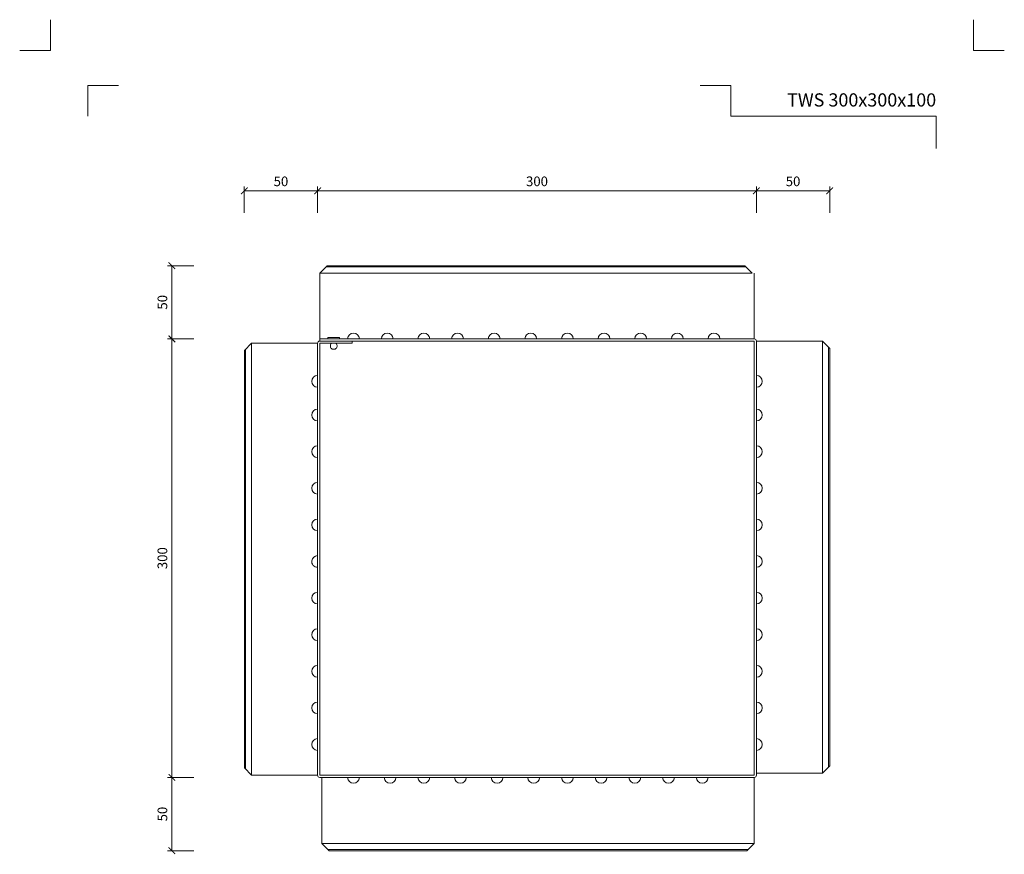
# Model space of a CAD drawing. Units: millimetres. Extents: x -861 to 6619, y 12916 to 22670.
# Drawn here: x 1747 to 2419, y 20205 to 20775 of the extents above; entities that cross this region are included whole.
import ezdxf
from ezdxf.enums import TextEntityAlignment as Align

# ---------------------------------------------------------------- set-up
doc = ezdxf.new("R2010")
doc.units = ezdxf.units.MM
doc.layers.get('DEFPOINTS').update_dxf_attribs({"color": 254, "lineweight": 30})
for name, color, linetype, lineweight in [('TOPWET_KOTY', 30, 'Continuous', 13), ('TOPWET_TENKOU', 142, 'Continuous', 13), ('TOPWET_VYKRESOVE_POLE', 254, 'Continuous', 13)]:
    doc.layers.add(name, color=color, linetype=linetype, lineweight=lineweight)
doc.layers.add('Vrstva 4', color=255, linetype='Continuous')
doc.styles.add('BOLD_ARIAL_NARROW', font='ARIALNB.TTF')
doc.styles.add('REGULAR_ARIAL_NARROW', font='ARIALN.TTF')
doc.dimstyles.new('ISO-TW 1-3', dxfattribs={"dimscale": 3, "dimtxt": 2.2, "dimasz": 1.5, "dimexe": 1, "dimexo": 0, "dimgap": 0.75, "dimtad": 1, "dimdec": 0, "dimtxsty": 'REGULAR_ARIAL_NARROW', "dimblk": 'ARCHTICK', "dimcen": 0.5, "dimclrd": 256, "dimclre": 256, "dimclrt": 256, "dimadec": 0, "dimazin": 0, "dimtfac": 1, "dimtdec": 0, "dimtmove": 1, "dimatfit": 3, "dimldrblk": 'DOT', "dimfxl": 1, "dimtfill": 1, "dimtzin": 0, "dimlwd": -1, "dimlwe": -1, "dimarcsym": 0})

# ---------------------------------------------------------------- blocks, each defined once
blk = doc.blocks.new('*U260')
at = {"layer": 'Vrstva 4', "color": 8, "lineweight": 5, "ltscale": 0.2, "true_color": 0x828282}
for points in [[(-114, 304), (-114, 297), (-121, 297)], [(-105.5, 282), (-105.5, 289), (-98.5, 289)]]:
    blk.add_lwpolyline(points, dxfattribs=at)
at = {"layer": 'Vrstva 4', "color": 8, "lineweight": 5, "ltscale": 0.5, "true_color": 0x828282}
for points in [[(103, 297), (96, 297), (96, 304)], [(87.5, 274.71), (87.5, 282), (40.78, 282), (40.78, 289), (33.78, 289)]]:
    blk.add_lwpolyline(points, dxfattribs=at)
at = {"color": 7}
for tag, height, style, p in [('01_OZNAČENÍ_VÝKRESU', 3, 'BOLD_ARIAL_NARROW', (87.5, 284.23)), ('08_REZERVNÍ_POLE', 2.25, 'REGULAR_ARIAL_NARROW', (5.16, 12.83))]:
    blk.add_attdef(tag, text='', height=height, dxfattribs=dict(at, style=style)).set_placement(p, align=Align.RIGHT)
for tag, p, style in [('02_NADPIS_HLAVNÍ', (-80.68, 29.06), 'BOLD_ARIAL_NARROW'), ('03_TYP', (-80.68, 23.66), 'BOLD_ARIAL_NARROW'), ('06_VÁHA_KG', (-7.96, 23.66), 'REGULAR_ARIAL_NARROW'), ('04_KÓD_NEBO_PODNADPIS', (-82.11, 18.23), 'REGULAR_ARIAL_NARROW'), ('07_MATERIÁL', (-7.96, 18.23), 'REGULAR_ARIAL_NARROW'), ('05_MĚŘÍTKO', (-80.68, 12.83), 'REGULAR_ARIAL_NARROW')]:
    blk.add_attdef(tag, p, '', height=2.25, dxfattribs=dict(at, style=style))
blk = doc.blocks.new('*U306')
at = {"layer": 'TOPWET_TENKOU', "ltscale": 40}
for p, q in [((-158.43, 5.25), (-153.43, 10.25)), ((132.39, 9.43), (-154.26, 9.43)), ((-153.43, 10.25), (131.57, 10.25)), ((131.57, 10.25), (136.57, 5.25)), ((-15.93, 5.25), (-158.43, 5.25)), ((-158.43, 5.25), (-158.43, -39.75)), ((39.07, 5.25), (-15.93, 5.25)), ((136.57, 5.25), (39.07, 5.25)), ((-158.43, -39.75), (-158.43, -41.25)), ((-158.43, -39.75), (136.57, -39.75)), ((-204.93, -42.75), (-209.93, -47.75)), ((-209.11, -187.07), (-209.11, -46.93)), ((-204.93, -89.75), (-204.93, -42.75)), ((-204.93, -42.75), (-159.93, -42.75)), ((-158.43, -41.25), (-136.43, -41.25)), ((-158.43, -42.75), (-158.43, -64.75)), ((-158.43, -42.75), (-136.43, -42.75)), ((-136.43, -42.75), (-136.43, -41.25)), ((138.07, -41.25), (-136.43, -41.25)), ((138.07, -337.75), (138.07, -41.25)), ((184.57, -41.25), (139.57, -41.25)), ((184.57, -41.25), (189.57, -46.25)), ((184.57, -89.75), (184.57, -41.25)), ((188.74, -332.07), (188.74, -45.43)), ((189.57, -46.25), (189.57, -331.25)), ((-209.93, -47.75), (-209.93, -186.25)), ((-158.43, -191.25), (-158.43, -64.75)), ((-204.93, -89.75), (-204.93, -144.75)), ((184.57, -89.75), (184.57, -144.75)), ((-204.93, -191.25), (-204.93, -144.75)), ((184.57, -336.25), (184.57, -144.75)), ((-209.93, -332.75), (-209.93, -186.25)), ((-209.11, -187.07), (-209.11, -333.57)), ((-204.93, -191.25), (-204.93, -337.75)), ((-159.93, -337.75), (-159.93, -191.25)), ((-158.43, -191.25), (-158.43, -315.75)), ((-158.43, -337.75), (-158.43, -315.75)), ((-209.93, -332.75), (-204.93, -337.75)), ((184.57, -336.25), (189.57, -331.25)), ((-204.93, -337.75), (-159.93, -337.75)), ((138.07, -337.75), (-158.43, -337.75)), ((-156.93, -384.25), (-156.93, -339.25)), ((138.07, -337.75), (116.07, -337.75)), ((-156.93, -384.25), (-151.93, -389.25)), ((138.07, -384.25), (-156.93, -384.25)), ((133.89, -388.43), (-152.76, -388.43)), ((-151.93, -389.25), (133.07, -389.25)), ((133.07, -389.25), (138.07, -384.25))]:
    blk.add_line(p, q, dxfattribs=at)
for points in [[(-156.93, -39.75), (138.07, -39.75), (138.07, 5.25)], [(-152.93, -39.75), (-152.93, -38.75), (-144.93, -38.75), (-144.93, -39.75)], [(-159.93, -42.75), (-159.93, -191.25)], [(139.57, -41.25), (139.57, -336.25), (184.57, -336.25)], [(-111.93, -339.25), (138.07, -339.25), (138.07, -384.25)]]:
    blk.add_lwpolyline(points, dxfattribs=at)
at = {"layer": 'TOPWET_TENKOU', "lineweight": 5, "ltscale": 40}
for points in [[(-131.43, -39.75, 1), (-139.43, -39.75)], [(-108.43, -39.75, 1), (-116.43, -39.75)], [(-83.43, -39.75, 1), (-91.43, -39.75)], [(-60.43, -39.75, 1), (-68.43, -39.75)], [(-35.43, -39.75, 1), (-43.43, -39.75)], [(-10.43, -39.75, 1), (-18.43, -39.75)], [(14.57, -39.75, 1), (6.57, -39.75)], [(39.57, -39.75, 1), (31.57, -39.75)], [(64.57, -39.75, 1), (56.57, -39.75)], [(89.57, -39.75, 1), (81.57, -39.75)], [(114.57, -39.75, 1), (106.57, -39.75)], [(-159.93, -72.75, -1), (-159.93, -64.75)], [(139.57, -72.75, 1), (139.57, -64.75)], [(-159.93, -95.75, -1), (-159.93, -87.75)], [(139.57, -95.75, 1), (139.57, -87.75)], [(-159.93, -120.75, -1), (-159.93, -112.75)], [(139.57, -120.75, 1), (139.57, -112.75)], [(-159.93, -145.75, -1), (-159.93, -137.75)], [(139.57, -145.75, 1), (139.57, -137.75)], [(-159.93, -170.75, -1), (-159.93, -162.75)], [(139.57, -170.75, 1), (139.57, -162.75)], [(-163.9, -191.25, -0.377964), (-159.93, -187.75)], [(139.57, -195.75, 1), (139.57, -187.75)], [(-159.93, -195.75, -0.451416), (-163.9, -191.25, -0.451416)], [(-159.93, -220.75, -1), (-159.93, -212.75)], [(139.57, -220.75, 1), (139.57, -212.75)], [(-159.93, -245.75, -1), (-159.93, -237.75)], [(139.57, -245.75, 1), (139.57, -237.75)], [(-159.93, -270.75, -1), (-159.93, -262.75)], [(139.57, -270.75, 1), (139.57, -262.75)], [(-159.93, -295.75, -1), (-159.93, -287.75)], [(139.57, -295.75, 1), (139.57, -287.75)], [(-159.93, -320.75, -1), (-159.93, -312.75)], [(139.57, -320.75, 1), (139.57, -312.75)], [(-139.43, -339.25, 1), (-131.43, -339.25)], [(-114.43, -339.25, 1), (-106.43, -339.25)], [(-91.43, -339.25, 1), (-83.43, -339.25)], [(-66.43, -339.25, 1), (-58.43, -339.25)], [(-41.43, -339.25, 1), (-33.43, -339.25)], [(-16.43, -339.25, 1), (-8.43, -339.25)], [(6.57, -339.25, 1), (14.57, -339.25)], [(29.57, -339.25, 1), (37.57, -339.25)], [(52.57, -339.25, 1), (60.57, -339.25)], [(75.57, -339.25, 1), (83.57, -339.25)], [(98.57, -339.25, 1), (106.57, -339.25)]]:
    blk.add_lwpolyline(points, format="xyb", dxfattribs=at)
at = {"layer": 'TOPWET_TENKOU', "ltscale": 40}
for points in [[(-150.43, -42.75, 0.51181), (-149.93, -46.75), (-148.93, -46.75), (-147.93, -46.75, 0.51181), (-147.43, -42.75)], [(138.07, -339.25, 0.414214), (139.57, -337.75), (139.57, -89.25), (139.57, -286.25)], [(-159.93, -337.75, 0.414214), (-158.43, -339.25), (-9.93, -339.25), (-106.93, -339.25)]]:
    blk.add_lwpolyline(points, format="xyb", dxfattribs=at)
for centre, start, end in [((138.07, -41.25), 0, 90), ((-158.43, -42.75), 90, 180)]:
    blk.add_arc(centre, 1.5, start, end, dxfattribs=at)
blk = doc.blocks.new('_ArchTick')
at = {"color": 0, "linetype": 'ByBlock', "const_width": 0.15}
blk.add_lwpolyline([(-0.5, -0.5), (0.5, 0.5)], dxfattribs=at)
blk = doc.blocks.new('*D299')
at = {"layer": 'DEFPOINTS', "color": 0, "ltscale": 10, "transparency": 16777216}
for p in [(1950.7, 20657.62), (1950.7, 20553.5), (1900.7, 20548.5)]:
    blk.add_point(p, dxfattribs=at)
at = {"layer": 'TOPWET_KOTY', "ltscale": 10, "transparency": 16777216}
for p, q in [((1900.7, 20642.62), (1900.7, 20660.62)), ((1900.7, 20657.62), (1950.7, 20657.62)), ((1950.7, 20642.62), (1950.7, 20660.62))]:
    blk.add_line(p, q, dxfattribs=at)
at = {"layer": 'TOPWET_KOTY', "ltscale": 10, "transparency": 16777216, "xscale": 4.5, "yscale": 4.5, "zscale": 4.5, "rotation": 180}
blk.add_blockref('_ArchTick', (1900.7, 20657.62), dxfattribs=at)
at = {"layer": 'TOPWET_KOTY', "ltscale": 10, "transparency": 16777216, "xscale": 4.5, "yscale": 4.5, "zscale": 4.5}
blk.add_blockref('_ArchTick', (1950.7, 20657.62), dxfattribs=at)
at = {"layer": 'TOPWET_KOTY', "ltscale": 10, "transparency": 16777216, "insert": (1925.7, 20663.24), "char_height": 6.6, "attachment_point": 5, "style": 'REGULAR_ARIAL_NARROW', "bg_fill": 3, "box_fill_scale": 1.1, "bg_fill_color": 256, "bg_fill_true_color": 13158600, "bg_fill_transparency": 0}
blk.add_mtext('50', dxfattribs=at)
blk = doc.blocks.new('_Dot')
at = {"color": 0, "linetype": 'ByBlock', "lineweight": -2}
blk.add_line((-0.5, 0), (-1, 0), dxfattribs=at)
at = {"color": 0, "linetype": 'ByBlock', "const_width": 0.5}
blk.add_lwpolyline([(-0.25, 0, 1), (0.25, 0, 1)], format="xyb", close=True, dxfattribs=at)
blk = doc.blocks.new('*D303')
at = {"layer": 'DEFPOINTS', "color": 0, "ltscale": 10, "transparency": 16777216}
for p in [(2250.2, 20657.62), (1950.7, 20553.5), (2250.2, 20555)]:
    blk.add_point(p, dxfattribs=at)
at = {"layer": 'TOPWET_KOTY', "ltscale": 10, "transparency": 16777216}
for p, q in [((1950.7, 20642.62), (1950.7, 20660.62)), ((1950.7, 20657.62), (2250.2, 20657.62)), ((2250.2, 20642.62), (2250.2, 20660.62))]:
    blk.add_line(p, q, dxfattribs=at)
at = {"layer": 'TOPWET_KOTY', "ltscale": 10, "transparency": 16777216, "xscale": 4.5, "yscale": 4.5, "zscale": 4.5, "rotation": 180}
blk.add_blockref('_ArchTick', (1950.7, 20657.62), dxfattribs=at)
at = {"layer": 'TOPWET_KOTY', "ltscale": 10, "transparency": 16777216, "xscale": 4.5, "yscale": 4.5, "zscale": 4.5}
blk.add_blockref('_ArchTick', (2250.2, 20657.62), dxfattribs=at)
at = {"layer": 'TOPWET_KOTY', "ltscale": 10, "transparency": 16777216, "insert": (2100.45, 20663.24), "char_height": 6.6, "attachment_point": 5, "style": 'REGULAR_ARIAL_NARROW', "bg_fill": 3, "box_fill_scale": 1.1, "bg_fill_color": 256, "bg_fill_true_color": 13158600, "bg_fill_transparency": 0}
blk.add_mtext('300', dxfattribs=at)
blk = doc.blocks.new('*D304')
at = {"layer": 'DEFPOINTS', "color": 0, "ltscale": 10, "transparency": 16777216}
for p in [(2300.2, 20657.62), (2250.2, 20555), (2300.2, 20550)]:
    blk.add_point(p, dxfattribs=at)
at = {"layer": 'TOPWET_KOTY', "ltscale": 10, "transparency": 16777216}
for p, q in [((2250.2, 20642.62), (2250.2, 20660.62)), ((2250.2, 20657.62), (2300.2, 20657.62)), ((2300.2, 20642.62), (2300.2, 20660.62))]:
    blk.add_line(p, q, dxfattribs=at)
at = {"layer": 'TOPWET_KOTY', "ltscale": 10, "transparency": 16777216, "xscale": 4.5, "yscale": 4.5, "zscale": 4.5, "rotation": 180}
blk.add_blockref('_ArchTick', (2250.2, 20657.62), dxfattribs=at)
at = {"layer": 'TOPWET_KOTY', "ltscale": 10, "transparency": 16777216, "xscale": 4.5, "yscale": 4.5, "zscale": 4.5}
blk.add_blockref('_ArchTick', (2300.2, 20657.62), dxfattribs=at)
at = {"layer": 'TOPWET_KOTY', "ltscale": 10, "transparency": 16777216, "insert": (2275.2, 20663.24), "char_height": 6.6, "attachment_point": 5, "style": 'REGULAR_ARIAL_NARROW', "bg_fill": 3, "box_fill_scale": 1.1, "bg_fill_color": 256, "bg_fill_true_color": 13158600, "bg_fill_transparency": 0}
blk.add_mtext('50', dxfattribs=at)
blk = doc.blocks.new('*D300')
at = {"layer": 'DEFPOINTS', "color": 0, "ltscale": 10, "transparency": 16777216}
for p in [(1851.27, 20257), (1947.27, 20257), (1952.27, 20207)]:
    blk.add_point(p, dxfattribs=at)
at = {"layer": 'TOPWET_KOTY', "ltscale": 10, "transparency": 16777216}
for p, q in [((1866.27, 20257), (1848.27, 20257)), ((1851.27, 20207), (1851.27, 20257)), ((1866.27, 20207), (1848.27, 20207))]:
    blk.add_line(p, q, dxfattribs=at)
at = {"layer": 'TOPWET_KOTY', "ltscale": 10, "transparency": 16777216, "xscale": 4.5, "yscale": 4.5, "zscale": 4.5}
for p, rotation in [((1851.27, 20257), 90), ((1851.27, 20207), 270)]:
    blk.add_blockref('_ArchTick', p, dxfattribs=dict(at, rotation=rotation))
at = {"layer": 'TOPWET_KOTY', "ltscale": 10, "transparency": 16777216, "insert": (1845.65, 20232), "char_height": 6.6, "attachment_point": 5, "rotation": 90, "style": 'REGULAR_ARIAL_NARROW', "bg_fill": 3, "box_fill_scale": 1.1, "bg_fill_color": 256, "bg_fill_true_color": 13158600, "bg_fill_transparency": 0}
blk.add_mtext('50', dxfattribs=at)
blk = doc.blocks.new('*D301')
at = {"layer": 'DEFPOINTS', "color": 0, "ltscale": 10, "transparency": 16777216}
for p in [(1851.27, 20556.5), (1945.77, 20556.5), (1957.44, 20257)]:
    blk.add_point(p, dxfattribs=at)
at = {"layer": 'TOPWET_KOTY', "ltscale": 10, "transparency": 16777216}
for p, q in [((1866.27, 20556.5), (1848.27, 20556.5)), ((1851.27, 20257), (1851.27, 20556.5)), ((1866.27, 20257), (1848.27, 20257))]:
    blk.add_line(p, q, dxfattribs=at)
at = {"layer": 'TOPWET_KOTY', "ltscale": 10, "transparency": 16777216, "xscale": 4.5, "yscale": 4.5, "zscale": 4.5}
for p, rotation in [((1851.27, 20556.5), 90), ((1851.27, 20257), 270)]:
    blk.add_blockref('_ArchTick', p, dxfattribs=dict(at, rotation=rotation))
at = {"layer": 'TOPWET_KOTY', "ltscale": 10, "transparency": 16777216, "insert": (1845.65, 20406.75), "char_height": 6.6, "attachment_point": 5, "rotation": 90, "style": 'REGULAR_ARIAL_NARROW', "bg_fill": 3, "box_fill_scale": 1.1, "bg_fill_color": 256, "bg_fill_true_color": 13158600, "bg_fill_transparency": 0}
blk.add_mtext('300', dxfattribs=at)
blk = doc.blocks.new('*D302')
at = {"layer": 'DEFPOINTS', "color": 0, "ltscale": 10, "transparency": 16777216}
for p in [(1950.77, 20606.5), (1851.27, 20556.5), (1945.77, 20556.5)]:
    blk.add_point(p, dxfattribs=at)
at = {"layer": 'TOPWET_KOTY', "ltscale": 10, "transparency": 16777216}
for p, q in [((1866.27, 20606.5), (1848.27, 20606.5)), ((1851.27, 20606.5), (1851.27, 20556.5)), ((1866.27, 20556.5), (1848.27, 20556.5))]:
    blk.add_line(p, q, dxfattribs=at)
at = {"layer": 'TOPWET_KOTY', "ltscale": 10, "transparency": 16777216, "xscale": 4.5, "yscale": 4.5, "zscale": 4.5}
for p, rotation in [((1851.27, 20606.5), 90), ((1851.27, 20556.5), 270)]:
    blk.add_blockref('_ArchTick', p, dxfattribs=dict(at, rotation=rotation))
at = {"layer": 'TOPWET_KOTY', "ltscale": 10, "transparency": 16777216, "insert": (1845.65, 20581.5), "char_height": 6.6, "attachment_point": 5, "rotation": 90, "style": 'REGULAR_ARIAL_NARROW', "bg_fill": 3, "box_fill_scale": 1.1, "bg_fill_color": 256, "bg_fill_true_color": 13158600, "bg_fill_transparency": 0}
blk.add_mtext('50', dxfattribs=at)

msp = doc.modelspace()

# ---------------------------------------------------------------- block references
at = {"layer": 'TOPWET_KOTY', "ltscale": 40}
msp.add_blockref('*U306', (2110.64, 20596.25), dxfattribs=at)
at = {"layer": 'TOPWET_VYKRESOVE_POLE', "ltscale": 40}
ref = msp.add_blockref('*U260', (2110.39, 19862.5), dxfattribs=dict(at, xscale=3, yscale=3, zscale=3))
ref.add_attrib('01_OZNAČENÍ_VÝKRESU', 'TWS 300x300x100', dxfattribs={"layer": '0', "color": 7, "height": 9, "style": 'BOLD_ARIAL_NARROW'}).set_placement((2372.89, 20715.2), align=Align.RIGHT)

# ---------------------------------------------------------------- next in the draw order: dimensions: what is measured, and where the dimension line sits
at = {"layer": 'TOPWET_KOTY', "ltscale": 10}
dim = msp.add_linear_dim(base=(1950.7, 20657.62), p1=(1900.7, 20548.5), p2=(1950.7, 20553.5), dimstyle='ISO-TW 1-3', override={"dimfxl": 5, "dimfxlon": 1}, dxfattribs=at)
dim.commit()
dim.dimension.update_dxf_attribs({"geometry": '*D299', "text_midpoint": (1925.7, 20663.24)})
dim = msp.add_linear_dim(base=(1851.27, 20257), p1=(1952.27, 20207), p2=(1947.27, 20257), angle=90, dimstyle='ISO-TW 1-3', override={"dimfxl": 5, "dimfxlon": 1}, dxfattribs=at)
dim.commit()
dim.dimension.update_dxf_attribs({"geometry": '*D300', "text_midpoint": (1845.65, 20232)})

# ---------------------------------------------------------------- next in the draw order: dimensions: what is measured, and where the dimension line sits
dim = msp.add_linear_dim(base=(2250.20261328, 20657.61837778), p1=(1950.70261328, 20553.50000551), p2=(2250.20261328, 20555.00000551), dimstyle='ISO-TW 1-3', override={"dimfxl": 5, "dimfxlon": 1}, dxfattribs=at)
dim.commit()
dim.dimension.update_dxf_attribs({"geometry": '*D303', "text_midpoint": (2100.45261328, 20663.2381595)})

# ---------------------------------------------------------------- next in the draw order: dimensions: what is measured, and where the dimension line sits
dim = msp.add_linear_dim(base=(2300.2, 20657.62), p1=(2250.2, 20555), p2=(2300.2, 20550), dimstyle='ISO-TW 1-3', override={"dimfxl": 5, "dimfxlon": 1}, dxfattribs=at)
dim.commit()
dim.dimension.update_dxf_attribs({"geometry": '*D304', "text_midpoint": (2275.2, 20663.24)})
dim = msp.add_linear_dim(base=(1851.27418469, 20556.50000551), p1=(1957.44183367, 20257.00000551), p2=(1945.77418469, 20556.50000551), angle=90, dimstyle='ISO-TW 1-3', override={"dimfxl": 5, "dimfxlon": 1}, dxfattribs=at)
dim.commit()
dim.dimension.update_dxf_attribs({"geometry": '*D301', "text_midpoint": (1845.65440297, 20406.75000551)})

# ---------------------------------------------------------------- next in the draw order: dimensions: what is measured, and where the dimension line sits
dim = msp.add_linear_dim(base=(1851.27, 20556.5), p1=(1950.77, 20606.5), p2=(1945.77, 20556.5), angle=90, dimstyle='ISO-TW 1-3', override={"dimfxl": 5, "dimfxlon": 1}, dxfattribs=at)
dim.commit()
dim.dimension.update_dxf_attribs({"geometry": '*D302', "text_midpoint": (1845.65, 20581.5)})

doc.saveas('drawing.dxf')
